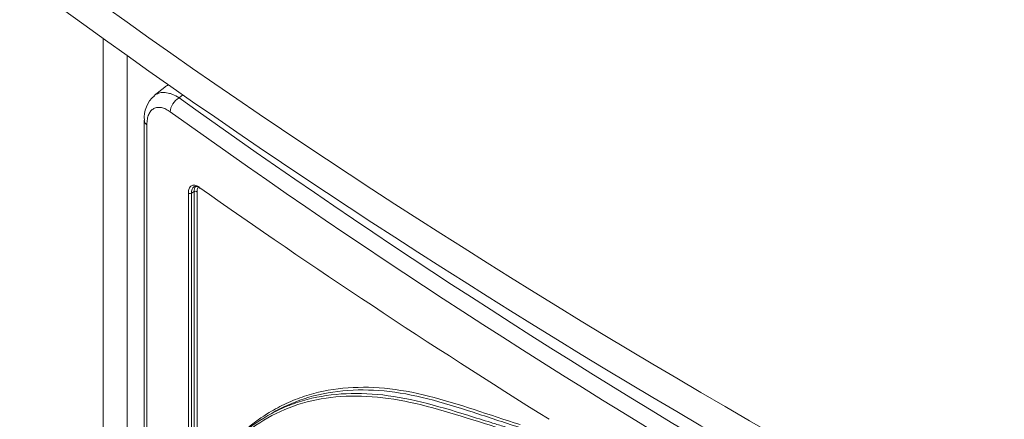
# Model space of a CAD drawing. Units: millimetres. Extents: x -3660555 to -1833217, y -10946 to 2924.
# Drawn here: x -1833922 to -1833681, y -9005 to -8907 of the extents above; entities that cross this region are included whole.
import ezdxf

# ---------------------------------------------------------------- set-up
doc = ezdxf.new("R2010")
doc.units = ezdxf.units.MM
doc.header["$LTSCALE"] = 0.2
doc.layers.add('2建築図', color=4, linetype='Continuous', lineweight=9)

msp = doc.modelspace()

# ---------------------------------------------------------------- linework, layer by layer
at = {"layer": '2建築図', "linetype": 'Continuous'}
for p, q in [((-1833901.66, -8911.38), (-1833901.66, -9113.51)), ((-1833895.8, -9119.72), (-1833895.8, -8915.57)), ((-1833886.57, -8923.28), (-1833889.15, -8925.33)), ((-1833882.16, -8925.18), (-1833883.07, -8925.92)), ((-1833891.6, -8931.41), (-1833891.6, -9124.04)), ((-1833890.94, -8932.5), (-1833890.94, -9123.23)), ((-1833880.8, -9013.22), (-1833880.8, -8949.25)), ((-1833879.41, -8948.89), (-1833880.06, -8949.27)), ((-1833880.06, -8949.27), (-1833880.06, -9013.24)), ((-1833879.41, -9012.86), (-1833879.41, -8948.89)), ((-1833878.68, -8948.91), (-1833878.68, -9012.88)), ((-1833860.27, -9003.16), (-1833861.55, -9003.9))]:
    msp.add_line(p, q, dxfattribs=at)
for centre, radius, start, end in [((-1833884.59, -8930.72), 7, 130.368, 185.8401), ((-1832785.87, -7394.63), 1883.8, 234.37745, 245.62255), ((-1832792.93, -7407.08), 1873.6, 234.3389, 245.6611), ((-1832820.27, -7445.52), 1837.42, 234.84425, 238.05628)]:
    msp.add_arc(centre, radius, start, end, dxfattribs=at)
for centre, major_axis, ratio, start_param, end_param in [((-1832193.44, -8110.15), (-2192, 0), 0.57735, 0.662232, 0.908566), ((-1832193.44, -8118.31), (-2192, 0), 0.57735, 0.662232, 0.908566), ((-1833880.03, -8933.41), (6.05, -10.47), 0.572981, 3.07434, 3.228202), ((-1833882.89, -8928.25), (1.76, 2.43), 0.629059, 0.935025, 2.419031), ((-1833888.6, -8931.41), (3, 0), 0.57735, 3.152202, 3.818406), ((-1833877.08, -8950.41), (1.6, -3.12), 0.542197, 3.413629, 3.953307), ((-1833876.7, -8950.22), (1.35, -2.68), 0.536187, 3.206811, 3.957081), ((-1833877.87, -8947.6), (0.288, 0.409), 0.631709, 2.410987, 3.854355), ((-1833880.42, -8949.07), (-0.5, 0), 0.57735, 0.684298, 2.356194), ((-1833879.06, -8949.1), (-0.5, 0), 0.57735, 3.857888, 5.497787)]:
    msp.add_ellipse(centre, major_axis=major_axis, ratio=ratio, start_param=start_param, end_param=end_param, dxfattribs=at)
for points, knots in [([(-1833889.15, -8925.34), (-1833889, -8925.22), (-1833888.84, -8925.11), (-1833888.31, -8924.82), (-1833887.92, -8924.68), (-1833887.27, -8924.59), (-1833887.04, -8924.57), (-1833886.59, -8924.58), (-1833886.12, -8924.62), (-1833885.64, -8924.74), (-1833885.14, -8924.88), (-1833884.89, -8924.97), (-1833884.12, -8925.29), (-1833883.6, -8925.57), (-1833883.07, -8925.92)], [0.4420808, 0.4420808, 0.4420808, 0.4420808, 0.5, 0.5, 0.625, 0.625, 0.6875, 0.6875, 0.75, 0.8125, 0.8125, 0.875, 0.875, 1, 1, 1, 1]), ([(-1833885.22, -8929.34), (-1833885.59, -8929.07), (-1833885.96, -8928.85), (-1833886.51, -8928.59), (-1833886.69, -8928.51), (-1833887.04, -8928.39), (-1833887.22, -8928.34), (-1833887.74, -8928.24), (-1833888.07, -8928.22), (-1833888.69, -8928.29), (-1833888.99, -8928.38), (-1833889.52, -8928.67), (-1833889.76, -8928.86), (-1833890.07, -8929.23), (-1833890.17, -8929.37), (-1833890.35, -8929.67), (-1833890.43, -8929.82), (-1833890.64, -8930.33), (-1833890.76, -8930.71), (-1833890.9, -8931.56), (-1833890.94, -8932.01), (-1833890.94, -8932.5)], [0, 0, 0, 0, 0.125, 0.125, 0.1875, 0.1875, 0.25, 0.25, 0.375, 0.375, 0.5, 0.5, 0.625, 0.625, 0.6875, 0.6875, 0.75, 0.75, 0.875, 0.875, 1, 1, 1, 1]), ([(-1833880.8, -8949.25), (-1833880.8, -8949.03), (-1833880.79, -8948.83), (-1833880.72, -8948.46), (-1833880.67, -8948.29), (-1833880.55, -8947.98), (-1833880.47, -8947.85), (-1833880.28, -8947.63), (-1833880.17, -8947.53), (-1833879.94, -8947.4), (-1833879.81, -8947.35), (-1833879.53, -8947.31), (-1833879.39, -8947.32), (-1833879.08, -8947.37), (-1833878.92, -8947.42), (-1833878.59, -8947.57), (-1833878.43, -8947.66), (-1833878.26, -8947.78)], [0, 0, 0, 0, 0.125, 0.125, 0.25, 0.25, 0.375, 0.375, 0.5, 0.5, 0.625, 0.625, 0.75, 0.75, 0.875, 0.875, 1, 1, 1, 1]), ([(-1833878.26, -8947.77), (-1833878.27, -8947.76), (-1833878.28, -8947.76), (-1833878.44, -8947.69), (-1833878.58, -8947.64), (-1833878.84, -8947.59), (-1833878.97, -8947.59), (-1833879.2, -8947.62), (-1833879.32, -8947.66), (-1833879.52, -8947.77), (-1833879.61, -8947.85), (-1833879.77, -8948.05), (-1833879.84, -8948.16), (-1833879.95, -8948.43), (-1833879.99, -8948.58), (-1833880.05, -8948.91), (-1833880.06, -8949.08), (-1833880.06, -8949.27)], [0.112829, 0.112829, 0.112829, 0.112829, 0.125, 0.125, 0.25, 0.25, 0.375, 0.375, 0.5, 0.5, 0.625, 0.625, 0.75, 0.75, 0.875, 0.875, 1, 1, 1, 1]), ([(-1833875.94, -9017.6), (-1833875.47, -9016.9), (-1833874.98, -9016.21), (-1833873.98, -9014.88), (-1833872.44, -9012.95), (-1833870.81, -9011.18), (-1833867.42, -9007.88), (-1833864.97, -9005.99), (-1833861.04, -9003.58), (-1833859.69, -9002.85), (-1833856.88, -9001.55), (-1833855.43, -9000.98), (-1833850.96, -8999.53), (-1833847.85, -8998.9), (-1833841.37, -8998.28), (-1833838.01, -8998.28), (-1833831.02, -8998.92), (-1833827.37, -8999.59), (-1833819.95, -9001.4), (-1833816.18, -9002.53), (-1833810.48, -9004.3), (-1833808.57, -9004.9), (-1833805.71, -9005.79), (-1833804.75, -9006.08), (-1833802.84, -9006.66), (-1833801.87, -9006.95), (-1833800.93, -9007.23)], [0, 0, 0, 0, 0.03125, 0.03125, 0.0625, 0.125, 0.125, 0.25, 0.25, 0.3125, 0.3125, 0.375, 0.375, 0.5, 0.5, 0.625, 0.625, 0.75, 0.75, 0.875, 0.875, 0.9375, 0.9375, 0.96875, 0.96875, 1, 1, 1, 1]), ([(-1833871.06, -9011.52), (-1833868.03, -9008.12), (-1833864.67, -9005.29), (-1833859.63, -9002.21), (-1833858.24, -9001.47), (-1833855.38, -9000.14), (-1833853.89, -8999.55), (-1833849.35, -8998.06), (-1833846.2, -8997.41), (-1833839.66, -8996.77), (-1833836.28, -8996.76), (-1833829.28, -8997.41), (-1833825.64, -8998.09), (-1833814.59, -9000.88), (-1833807.04, -9003.65), (-1833799.58, -9005.99)], [0.0779236, 0.0779236, 0.0779236, 0.0779236, 0.25, 0.25, 0.3125, 0.3125, 0.375, 0.375, 0.5, 0.5, 0.625, 0.625, 0.75, 0.75, 1, 1, 1, 1]), ([(-1833799.88, -9006.62), (-1833803.6, -9005.46), (-1833807.34, -9004.18), (-1833814.81, -9001.75), (-1833818.52, -9000.6), (-1833825.81, -8998.75), (-1833829.38, -8998.08), (-1833836.31, -8997.42), (-1833839.68, -8997.41), (-1833846.21, -8998.03), (-1833849.4, -8998.67), (-1833855.21, -9000.56), (-1833857.82, -9001.74), (-1833860.28, -9003.17)], [0, 0, 0, 0, 0.125, 0.125, 0.25, 0.25, 0.375, 0.375, 0.5, 0.5, 0.625, 0.625, 0.7384179, 0.7384179, 0.7384179, 0.7384179]), ([(-1833801.22, -9007.86), (-1833808.79, -9005.66), (-1833816.39, -9003), (-1833827.38, -9000.28), (-1833830.98, -8999.61), (-1833837.97, -8998.93), (-1833841.4, -8998.92), (-1833851.17, -8999.83), (-1833857.06, -9001.71), (-1833864.97, -9006.51), (-1833867.46, -9008.43), (-1833872.02, -9012.85), (-1833874.12, -9015.36), (-1833876.02, -9018.16)], [0, 0, 0, 0, 0.25, 0.25, 0.375, 0.375, 0.5, 0.5, 0.75, 0.75, 0.875, 0.875, 1, 1, 1, 1])]:
    msp.add_open_spline(points, degree=3, knots=knots, dxfattribs=at)

doc.saveas('drawing.dxf')
